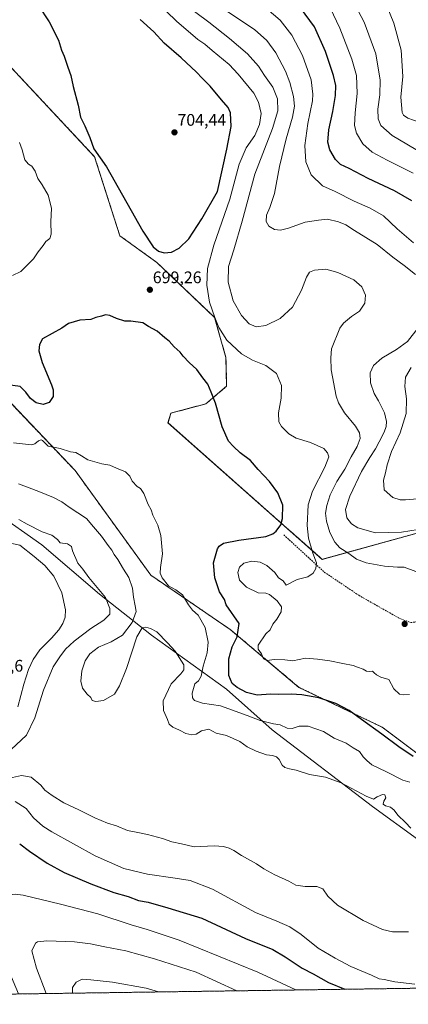
# Model space of a CAD drawing. Units: metres. Extents: x 596821 to 600255, y 4756876 to 4759239.
# Drawn here: x 597286 to 597519, y 4756876 to 4757464 of the extents above; entities that cross this region are included whole.
import ezdxf
from ezdxf.enums import TextEntityAlignment as Align

# ---------------------------------------------------------------- set-up
doc = ezdxf.new("R2010")
doc.units = ezdxf.units.M
doc.header["$MEASUREMENT"] = 0
doc.linetypes.add('TRAZOS', pattern=[0.75, 0.5, -0.25])
doc.linetypes.add('TRAZOSX2', pattern=[1.5, 1, -0.5])
for name, color, linetype, lineweight in [('Arbolado forestal', 92, 'TRAZOS', 0), ('Arbolado forestal CxS', 92, 'Continuous', 0), ('Carátula', 7, 'Continuous', 5), ('Comarca CxS', 133, 'Continuous', 0), ('Comunidad Autónoma CxS', 142, 'Continuous', 0), ('Curva de nivel maestra', 36, 'Continuous', 30), ('Curva de nivel normal', 36, 'Continuous', 0), ('Entidad de ámbito territorial', 19, 'Continuous', 0), ('Entidad de ámbito territorial CxS', 92, 'Continuous', 0), ('Municipio CxS', 142, 'Continuous', 0), ('Provincia CxS', 1, 'Continuous', 0), ('Punto de cota en terreno', 7, 'Continuous', 0), ('Rótulo de punto de cota en terreno', 19, 'Continuous', 0), ('Senda', 19, 'TRAZOSX2', 0)]:
    doc.layers.add(name, color=color, linetype=linetype, lineweight=lineweight)
doc.styles.add('Arial', font='txt', dxfattribs={"height": 0.2})

# ---------------------------------------------------------------- blocks, each defined once
blk = doc.blocks.new('*U150')
at = {"layer": 'Arbolado forestal CxS', "color": 92, "linetype": 'Continuous', "lineweight": 0}
for points in [[(597704.05, 4756888.44, 678.18), (596856.2, 4756876.25, 646.05), (596852.91, 4757108.63, 546.83), (596887.95, 4757100.45, 559.3), (596937.8, 4757101.08, 575.45), (597023.58, 4757100.65, 618.56), (597082.96, 4757088.13, 646.44), (597130.53, 4757065.17, 667.74), (597208.18, 4757011.63, 694.17), (597224.2, 4757017.45, 700.54), (597221.16, 4757171.64, 713.06), (597200.77, 4757206.6, 714.91), (597049.51, 4757356.36, 705.66), (596909.33, 4757543.56, 671.66)], [(597162.01, 4757477.8, 687.14), (597213.81, 4757445.43, 685.8), (597233.23, 4757400.1, 689.46), (597224.6, 4757346.14, 691.86), (597200.85, 4757333.19, 696.14), (597181.43, 4757331.03, 695.77), (597181.43, 4757313.77, 698.24), (597211.64, 4757283.55, 702.07), (597274.24, 4757242.54, 700.42), (597319.56, 4757195.06, 706.2), (597364.89, 4757132.46, 706.41), (597412.37, 4757100.09, 701.55), (597453.38, 4757065.55, 698.94), (597503.02, 4757041.81, 699.19), (597563.46, 4756996.49, 696.77)], [(597555.66, 4757166.38, 682.7), (597467.31, 4757141.99, 693.64), (597375.13, 4757223.54, 702.9), (597376.89, 4757229.3, 702.52), (597397.72, 4757234.89, 700.55), (597410.18, 4757245.35, 698.99), (597409.76, 4757262.49, 696.67), (597403, 4757286.48, 694.79), (597368.54, 4757319.29, 699.9), (597346.38, 4757335.22, 698.97), (597331.27, 4757382.47, 699.78), (597281.09, 4757436.12, 694.82), (597230.35, 4757491.08, 691.08), (597190.19, 4757527.02, 687.28), (597128.89, 4757569.29, 676.91), (597080.27, 4757615.8, 667.73), (597122.55, 4757670.76, 677.27), (597200.76, 4757653.84, 687.95), (597203.25, 4757771.83, 693.1), (597170.69, 4757849.64, 693.79), (597152.42, 4757937.5, 696.54), (597135.91, 4758001.17, 698.7), (597111.45, 4758093.26, 699.29), (597043.52, 4758270.34, 694.42)]]:
    blk.add_polyline3d(points, dxfattribs=at)
blk = doc.blocks.new('*U179')
at = {"layer": 'Curva de nivel normal', "color": 36, "linetype": 'Continuous', "lineweight": 0}
blk.add_polyline3d([(597471.98, 4757471.43, 670), (597477.82, 4757459.32, 670), (597485.07, 4757440.69, 670), (597487.78, 4757430.95, 670), (597488.2, 4757420.31, 670), (597487.02, 4757408.59, 670), (597486.6, 4757401.04, 670), (597487.76, 4757396.45, 670), (597491.59, 4757390.14, 670), (597497.23, 4757385.2, 670), (597506.07, 4757380.36, 670), (597521.62, 4757372.64, 670)], dxfattribs=at)
blk = doc.blocks.new('*U182')
at = {"layer": 'Curva de nivel normal', "color": 36, "linetype": 'Continuous', "lineweight": 0}
for points in [[(597384.76, 4757473.75, 690), (597399.57, 4757462.88, 690), (597411.8, 4757453.09, 690), (597422.59, 4757443.88, 690), (597429.27, 4757436.5, 690), (597432.74, 4757431.04, 690), (597437.7, 4757423.9, 690), (597440.66, 4757416.96, 690), (597440.83, 4757409.9, 690), (597437.66, 4757399.32, 690), (597426.98, 4757371.98, 690), (597419.49, 4757343.98, 690), (597414.53, 4757326.84, 690), (597411.34, 4757316.86, 690), (597411.01, 4757307.63, 690), (597414.04, 4757296.33, 690), (597418.95, 4757287.66, 690), (597423.6, 4757282.73, 690), (597427.89, 4757280.92, 690), (597433.6, 4757281.57, 690), (597442.12, 4757285.84, 690), (597449.49, 4757292.59, 690), (597454.88, 4757302.76, 690), (597457.89, 4757310.59, 690), (597459.76, 4757313.5, 690), (597462.7, 4757314.73, 690), (597469.37, 4757315.24, 690), (597476.7, 4757313.41, 690), (597486.26, 4757308.88, 690), (597490.93, 4757304.7, 690), (597493.24, 4757299.85, 690), (597492.8, 4757295.07, 690), (597489.58, 4757290.18, 690), (597484.74, 4757286.96, 690), (597480.1, 4757283.13, 690), (597477.72, 4757279.98, 690), (597472.77, 4757267.82, 690), (597472.41, 4757262.32, 690), (597472.7, 4757255.12, 690), (597475.64, 4757239.54, 690), (597477.01, 4757235.5, 690), (597480.52, 4757229.47, 690), (597487.16, 4757221.45, 690), (597489.65, 4757217.6, 690), (597490.01, 4757214.16, 690), (597488.14, 4757209.44, 690), (597484.49, 4757203.32, 690), (597480.74, 4757195.84, 690), (597475.94, 4757188.5, 690), (597472.03, 4757180.6, 690), (597469.95, 4757174.09, 690), (597469.34, 4757169.61, 690), (597469.77, 4757164.83, 690), (597471.76, 4757157.94, 690), (597474.78, 4757152.23, 690), (597477.86, 4757148.92, 690), (597483.12, 4757145.4, 690), (597487.81, 4757142.09, 690), (597493.63, 4757139.91, 690), (597504.54, 4757137.83, 690), (597512.32, 4757137.27, 690), (597516.31, 4757137.23, 690), (597523.15, 4757134.8, 690)], [(597416.17, 4756884.3, 690), (597391.87, 4756895.45, 690), (597367.15, 4756903.49, 690), (597349.99, 4756908.27, 690), (597337.29, 4756910.57, 690), (597328.8, 4756912.4, 690), (597319.19, 4756913.51, 690), (597302.7, 4756914.13, 690), (597297.23, 4756913.63, 690), (597296, 4756912.78, 690), (597293.83, 4756908.15, 690), (597296.51, 4756897.85, 690), (597302.22, 4756882.66, 690)]]:
    blk.add_polyline3d(points, dxfattribs=at)
blk = doc.blocks.new('*U187')
at = {"layer": 'Curva de nivel normal', "color": 36, "linetype": 'Continuous', "lineweight": 0}
blk.add_polyline3d([(597505.66, 4757472.94, 660), (597510.18, 4757462.19, 660), (597514.47, 4757446.02, 660), (597515.37, 4757430.37, 660), (597514.31, 4757418, 660), (597515.09, 4757408.96, 660), (597515.84, 4757407.33, 660), (597518.46, 4757405.47, 660), (597525.19, 4757403.11, 660)], dxfattribs=at)
blk = doc.blocks.new('*U190')
at = {"layer": 'Curva de nivel normal', "color": 36, "linetype": 'Continuous', "lineweight": 0}
for points in [[(597529.7, 4757160.54, 685), (597514.73, 4757158.23, 685), (597499.04, 4757157.82, 685), (597488.5, 4757160.78, 685), (597484.76, 4757163.22, 685), (597482.08, 4757166.86, 685), (597481.23, 4757171.82, 685), (597483.74, 4757179.77, 685), (597490.83, 4757194.38, 685), (597495.7, 4757202.88, 685), (597499.22, 4757208.01, 685), (597501.3, 4757212.27, 685), (597504.24, 4757218, 685), (597505.42, 4757221.37, 685), (597505.65, 4757224.26, 685), (597504.45, 4757229.59, 685), (597500.95, 4757236.67, 685), (597498.32, 4757241.13, 685), (597496.04, 4757247.32, 685), (597495.97, 4757253.29, 685), (597497.89, 4757257.68, 685), (597502.82, 4757262.09, 685), (597511.64, 4757267.25, 685), (597518.18, 4757272.12, 685), (597524.72, 4757280.32, 685)], [(597522.98, 4757312.05, 685), (597516.22, 4757317.53, 685), (597509.44, 4757322.39, 685), (597500.1, 4757330.05, 685), (597486.5, 4757338.47, 685), (597481.4, 4757341.74, 685), (597477.04, 4757343.57, 685), (597470.39, 4757345.13, 685), (597465.04, 4757344.66, 685), (597457.03, 4757343.3, 685), (597447.16, 4757339.85, 685), (597442.4, 4757338.6, 685), (597438.74, 4757339.02, 685), (597435.3, 4757340.92, 685), (597433.79, 4757343.74, 685), (597433.9, 4757347.47, 685), (597435.98, 4757352.1, 685), (597438.71, 4757360.49, 685), (597441.83, 4757376.64, 685), (597445.67, 4757393.19, 685), (597449.52, 4757406.16, 685), (597450.64, 4757412.69, 685), (597450.15, 4757418.49, 685), (597447.92, 4757426.72, 685), (597445.25, 4757433.6, 685), (597439.62, 4757444.48, 685), (597434.26, 4757451.93, 685), (597426.74, 4757458.43, 685), (597409.6, 4757469.85, 685)], [(597318, 4756882.89, 685), (597318.02, 4756886.35, 685), (597320.23, 4756889.47, 685), (597323.75, 4756891.18, 685), (597329.1, 4756890.83, 685), (597341.98, 4756889.47, 685), (597362.15, 4756885.8, 685), (597369.45, 4756883.63, 685)]]:
    blk.add_polyline3d(points, dxfattribs=at)
blk = doc.blocks.new('*U194')
at = {"layer": 'Curva de nivel normal', "color": 36, "linetype": 'Continuous', "lineweight": 0}
for points in [[(597282.18, 4757311.53, 695), (597287.13, 4757313.82, 695), (597294.74, 4757321.48, 695), (597297.63, 4757325.65, 695), (597300.58, 4757329.38, 695), (597302.14, 4757331.9, 695), (597304.51, 4757333.59, 695), (597305.4, 4757336.14, 695), (597305.09, 4757343.52, 695), (597305.41, 4757351.68, 695), (597303.42, 4757359.53, 695), (597299.92, 4757365.64, 695), (597297.33, 4757369.38, 695), (597295.84, 4757373.74, 695), (597293.76, 4757376.86, 695), (597291.66, 4757378.1, 695), (597289.55, 4757380.69, 695), (597287.95, 4757386.51, 695), (597286.44, 4757391.03, 695)], [(597368.23, 4757474.98, 695), (597380.17, 4757463.43, 695), (597393.05, 4757452.43, 695), (597397.11, 4757449.6, 695), (597401.43, 4757445.82, 695), (597411.59, 4757437.45, 695), (597417.05, 4757431.72, 695), (597426.51, 4757420.46, 695), (597429.16, 4757414.99, 695), (597430.78, 4757408.24, 695), (597429.89, 4757401.61, 695), (597427.07, 4757395.14, 695), (597421.92, 4757387.7, 695), (597417.62, 4757377.98, 695), (597412.02, 4757357.2, 695), (597402.59, 4757329.6, 695), (597398.8, 4757315.68, 695), (597398.29, 4757305.79, 695), (597400.01, 4757295.68, 695), (597403.18, 4757286.52, 695), (597405.43, 4757280.39, 695), (597410.34, 4757272.94, 695), (597418.96, 4757264.81, 695), (597425.67, 4757260.92, 695), (597433.57, 4757257.73, 695), (597439.88, 4757253.02, 695), (597442.99, 4757245.82, 695), (597442.69, 4757238.31, 695), (597441.06, 4757229.42, 695), (597441.28, 4757224.18, 695), (597442.88, 4757221.33, 695), (597447.25, 4757216.92, 695), (597451.74, 4757214.45, 695), (597460.27, 4757211.88, 695), (597468.26, 4757208.12, 695), (597470.37, 4757205.66, 695), (597471.29, 4757203.32, 695), (597468.93, 4757197.05, 695), (597461.38, 4757182.8, 695), (597458.94, 4757174.63, 695), (597458.38, 4757162.19, 695), (597459, 4757154.56, 695), (597461.64, 4757145.61, 695), (597463.9, 4757139.93, 695), (597463.56, 4757136.47, 695), (597461.9, 4757133.74, 695), (597458.62, 4757131.6, 695), (597452.33, 4757129.94, 695), (597445.73, 4757126.58, 695), (597443.9, 4757129.12, 695), (597441.14, 4757130.99, 695), (597439.03, 4757134.18, 695), (597434.21, 4757138.3, 695), (597430.17, 4757140.32, 695), (597425.22, 4757140.84, 695), (597420.35, 4757139.62, 695), (597417.84, 4757137.39, 695), (597416.84, 4757134.11, 695), (597417.92, 4757129.54, 695), (597422.08, 4757125.29, 695), (597429.04, 4757122.02, 695), (597433.51, 4757121.84, 695), (597435.86, 4757120.94, 695), (597440.43, 4757117.16, 695), (597442.92, 4757113.54, 695), (597442.8, 4757110.72, 695), (597440.1, 4757106.27, 695), (597437.82, 4757103.32, 695), (597436.16, 4757099.98, 695), (597433.68, 4757097.43, 695), (597428.94, 4757090.67, 695), (597429.05, 4757088.39, 695), (597431.05, 4757085.54, 695), (597432.23, 4757082.5, 695), (597434.22, 4757081.56, 695), (597438.85, 4757082.14, 695), (597444.99, 4757081.93, 695), (597449.73, 4757081.43, 695), (597457.38, 4757083, 695), (597464.4, 4757082.35, 695), (597471.84, 4757081.46, 695), (597479.52, 4757079.8, 695), (597485.71, 4757078.64, 695), (597488.32, 4757077.52, 695), (597491.84, 4757076.32, 695), (597493.82, 4757075.16, 695), (597495.7, 4757074.94, 695), (597497.42, 4757075.22, 695), (597498.23, 4757074.12, 695), (597499.75, 4757073.02, 695), (597502.39, 4757071.6, 695), (597507.11, 4757070.31, 695), (597510.05, 4757064.6, 695), (597513.37, 4757061.55, 695), (597516.03, 4757060.98, 695), (597519.37, 4757061.26, 695)], [(597451.43, 4756884.81, 695), (597428.85, 4756895.45, 695), (597381.7, 4756914.46, 695), (597368.59, 4756918.98, 695), (597362.59, 4756920.94, 695), (597353.14, 4756923.7, 695), (597333.22, 4756930.32, 695), (597310.82, 4756936.02, 695), (597288.58, 4756941.52, 695), (597283.74, 4756941.98, 695), (597278.11, 4756941.19, 695), (597274.33, 4756939.22, 695), (597271.62, 4756935.77, 695), (597270.91, 4756930.94, 695), (597273.53, 4756917.22, 695), (597280.09, 4756896.21, 695), (597285.76, 4756882.43, 695)]]:
    blk.add_polyline3d(points, dxfattribs=at)
blk = doc.blocks.new('5PATER')
at = {"layer": 'Carátula', "linetype": 'Continuous', "lineweight": 5}
h = blk.add_hatch(color=250, dxfattribs=at)
edge = h.paths.add_edge_path()
edge.add_ellipse((0, 0.01), major_axis=(-1.33, -1.34), ratio=0.999422, start_angle=0, end_angle=360)

msp = doc.modelspace()

# ---------------------------------------------------------------- linework, layer by layer
at = {"layer": 'Arbolado forestal', "color": 92, "linetype": 'TRAZOS', "lineweight": 0}
for points in [[(597555.66, 4757166.38, 682.7), (597467.31, 4757142, 693.64), (597375.12, 4757223.54, 702.9), (597376.89, 4757229.3, 702.52), (597397.72, 4757234.89, 700.55), (597410.18, 4757245.35, 698.99), (597409.76, 4757262.49, 696.67), (597403, 4757286.48, 694.79), (597368.54, 4757319.29, 699.9), (597346.38, 4757335.22, 698.97), (597331.26, 4757382.47, 699.78), (597281.09, 4757436.12, 694.82), (597230.35, 4757491.08, 691.08)], [(597162, 4757477.8, 687.14), (597213.81, 4757445.43, 685.8), (597233.23, 4757400.1, 689.46), (597224.6, 4757346.14, 691.86), (597200.85, 4757333.19, 696.14), (597181.43, 4757331.03, 695.77), (597181.43, 4757313.77, 698.24), (597211.64, 4757283.55, 702.07), (597274.24, 4757242.54, 700.42), (597319.56, 4757195.06, 706.2), (597364.89, 4757132.46, 706.41), (597412.37, 4757100.09, 701.55), (597453.38, 4757065.56, 698.94), (597503.02, 4757041.81, 699.19), (597563.46, 4756996.49, 696.77)], [(597704.05, 4756888.44, 678.18), (596864.75, 4756876.37, 648.81), (596856.2, 4756876.25, 646.05), (596854.73, 4756980.1, 610.05), (596854.66, 4756985.11, 608.74), (596853.42, 4757072.43, 565.68), (596852.91, 4757108.63, 546.83)]]:
    msp.add_polyline3d(points, dxfattribs=at)
at = {"layer": 'Arbolado forestal CxS', "color": 92, "linetype": 'Continuous', "lineweight": 0}
for points in [[(597043.52, 4758270.34, 694.42), (597111.45, 4758093.26, 699.29), (597135.91, 4758001.17, 698.7), (597152.42, 4757937.5, 696.54), (597170.69, 4757849.64, 693.79), (597203.25, 4757771.83, 693.1), (597200.76, 4757653.84, 687.95), (597122.55, 4757670.76, 677.27), (597080.27, 4757615.8, 667.73), (597128.89, 4757569.29, 676.91), (597190.19, 4757527.02, 687.28), (597230.35, 4757491.08, 691.08), (597281.09, 4757436.12, 694.82), (597331.27, 4757382.47, 699.78), (597346.38, 4757335.22, 698.97), (597368.54, 4757319.29, 699.9), (597403, 4757286.48, 694.79), (597409.76, 4757262.49, 696.67), (597410.18, 4757245.35, 698.99), (597397.72, 4757234.89, 700.55), (597376.89, 4757229.3, 702.52), (597375.12, 4757223.54, 702.9), (597467.31, 4757141.99, 693.64), (597555.66, 4757166.38, 682.7)], [(597563.46, 4756996.49, 696.77), (597503.02, 4757041.81, 699.19), (597453.38, 4757065.55, 698.94), (597412.37, 4757100.09, 701.55), (597364.89, 4757132.46, 706.41), (597319.56, 4757195.06, 706.2), (597274.24, 4757242.54, 700.42), (597211.64, 4757283.55, 702.07), (597181.43, 4757313.77, 698.24), (597181.43, 4757331.03, 695.77), (597200.85, 4757333.19, 696.14), (597224.6, 4757346.14, 691.86), (597233.23, 4757400.1, 689.46), (597213.81, 4757445.43, 685.8), (597162.01, 4757477.8, 687.14)]]:
    msp.add_polyline3d(points, dxfattribs=at)
at = {"layer": 'Comarca CxS', "color": 133, "linetype": 'Continuous', "lineweight": 0}
msp.add_polyline3d([(600254.72, 4756925.11, 586.59), (596856.2, 4756876.25, 646.05), (596823.45, 4759189.7, 533.23), (600220.85, 4759238.57, 742.82), (600254.72, 4756925.11, 586.59)], close=True, dxfattribs=at)
msp.add_polyline3d([(600254.72, 4756925.11, 586.59), (596856.2, 4756876.25, 646.05), (596823.45, 4759189.7, 533.23), (600220.85, 4759238.57, 742.82), (600254.72, 4756925.11, 586.59)], close=True, dxfattribs=at)
at = {"layer": 'Comunidad Autónoma CxS', "color": 142, "linetype": 'Continuous', "lineweight": 0}
msp.add_polyline3d([(600254.72, 4756925.11, 586.59), (596856.2, 4756876.25, 646.05), (596845.52, 4757630.42, 646.63), (596842.79, 4757823.8, 629.98), (596826.88, 4758947.25, 521.92), (596823.45, 4759189.7, 533.23), (598028.71, 4759207.04, 762.52), (598050.83, 4759207.36, 764.29), (598074.22, 4759207.69, 765.78), (600220.85, 4759238.57, 742.82), (600254.72, 4756925.11, 586.59)], close=True, dxfattribs=at)
msp.add_polyline3d([(600254.72, 4756925.11, 586.59), (596856.2, 4756876.25, 646.05), (596845.52, 4757630.42, 646.63), (596842.79, 4757823.8, 629.98), (596826.88, 4758947.25, 521.92), (596823.45, 4759189.7, 533.23), (598028.71, 4759207.04, 762.52), (598050.83, 4759207.36, 764.29), (598074.22, 4759207.69, 765.78), (600220.85, 4759238.57, 742.82), (600254.72, 4756925.11, 586.59)], close=True, dxfattribs=at)
at = {"layer": 'Curva de nivel maestra', "color": 36, "linetype": 'Continuous', "lineweight": 30}
for points in [[(597297.47, 4757473.04, 700), (597304.03, 4757463.05, 700), (597309.64, 4757451.97, 700), (597311.54, 4757446.14, 700), (597312.98, 4757442.58, 700), (597315.2, 4757435.97, 700), (597317.1, 4757431.03, 700), (597318.44, 4757424.34, 700), (597321.42, 4757413.27, 700), (597322.75, 4757406.03, 700), (597325.49, 4757400.87, 700), (597328.32, 4757393.96, 700), (597330.74, 4757387.18, 700), (597338.44, 4757376.39, 700)], [(597520.82, 4757356.1, 675), (597510.55, 4757362.17, 675), (597494.78, 4757369.4, 675), (597483.39, 4757375.34, 675), (597478.13, 4757377.79, 675), (597475.31, 4757380.76, 675), (597471.93, 4757386.59, 675), (597470.69, 4757391.13, 675), (597471.24, 4757398.49, 675), (597473.64, 4757409.46, 675), (597475.19, 4757418.98, 675), (597475.34, 4757425, 675), (597474.05, 4757431, 675), (597469.32, 4757445.27, 675), (597462.6, 4757460.08, 675), (597454.28, 4757471.36, 675)], [(597338.44, 4757376.39, 700), (597360.08, 4757337.99, 700), (597366.34, 4757328.58, 700), (597369.4, 4757326.07, 700), (597372.9, 4757325.04, 700), (597377.28, 4757325.54, 700), (597381.74, 4757327.86, 700), (597387.56, 4757333.51, 700), (597395.39, 4757345.27, 700), (597404.76, 4757361.65, 700), (597410.21, 4757386.96, 700), (597412.79, 4757400.58, 700), (597412.39, 4757408.6, 700), (597411.02, 4757411.82, 700), (597407.02, 4757416.44, 700), (597400.28, 4757424.6, 700), (597395.47, 4757429.3, 700), (597392.09, 4757432.92, 700), (597383.08, 4757441.48, 700), (597372.85, 4757450.24, 700), (597366.57, 4757457.13, 700), (597358.58, 4757464.43, 700)], [(597521.68, 4757024.3, 700), (597513.11, 4757030.01, 700), (597502.92, 4757037.68, 700), (597490.75, 4757046.32, 700), (597483.4, 4757051.77, 700), (597475.38, 4757056, 700), (597465.31, 4757059.3, 700), (597455.02, 4757061.11, 700), (597448.7, 4757061.51, 700), (597441.03, 4757061.25, 700), (597436.37, 4757061.42, 700), (597428.45, 4757060.88, 700), (597422.07, 4757062.44, 700), (597416.51, 4757065.37, 700), (597413.49, 4757067.75, 700), (597411.5, 4757072.54, 700), (597411.47, 4757082.55, 700), (597413.43, 4757089.65, 700), (597416.41, 4757095.65, 700), (597417.7, 4757103.65, 700), (597409.93, 4757114.76, 700), (597408.84, 4757117.97, 700), (597405.98, 4757122.65, 700), (597403.2, 4757130.88, 700), (597402.22, 4757139.87, 700), (597404.79, 4757148.32, 700), (597405.73, 4757149.92, 700), (597408.23, 4757151.63, 700), (597417.53, 4757153.43, 700), (597433.68, 4757155.69, 700), (597437.72, 4757157.29, 700), (597439.76, 4757158.73, 700), (597442.47, 4757162.62, 700), (597443.52, 4757166.43, 700), (597443.68, 4757174.26, 700), (597440.84, 4757181.74, 700), (597435.74, 4757188.46, 700), (597429.1, 4757195.72, 700), (597424.42, 4757201.04, 700), (597418.31, 4757205.6, 700), (597414.18, 4757209.48, 700), (597411.28, 4757212.67, 700), (597407.48, 4757221.22, 700), (597403.46, 4757235.29, 700), (597400.96, 4757241.9, 700), (597398.93, 4757246.68, 700), (597395.94, 4757250.4, 700), (597392.34, 4757255.36, 700), (597387.73, 4757259.65, 700), (597384.27, 4757263.32, 700), (597382.32, 4757265.82, 700), (597378.9, 4757268.86, 700), (597375.85, 4757272.26, 700), (597373.15, 4757274.3, 700), (597368.72, 4757278.34, 700), (597363.55, 4757281.16, 700), (597360.03, 4757283.31, 700), (597352.96, 4757284.28, 700), (597349.23, 4757284.3, 700), (597344.26, 4757285.9, 700), (597340.33, 4757287.72, 700), (597337.76, 4757288.11, 700), (597335.37, 4757287.33, 700), (597332.03, 4757286.37, 700), (597328.98, 4757285.27, 700), (597322.5, 4757284.83, 700), (597315.62, 4757282.84, 700), (597311.7, 4757280.16, 700), (597300.1, 4757273.65, 700), (597298.38, 4757270.4, 700), (597297.99, 4757266.49, 700), (597299.94, 4757259.59, 700), (597305.46, 4757246.29, 700), (597306.42, 4757243.15, 700), (597306.47, 4757239.35, 700), (597304.08, 4757235.73, 700), (597300.51, 4757234.55, 700), (597296.32, 4757235.54, 700), (597293.02, 4757238.11, 700), (597290.16, 4757241.85, 700), (597286.87, 4757245.23, 700), (597279.36, 4757246.3, 700)], [(597286.48, 4756972.11, 700), (597292.39, 4756967.68, 700), (597302.84, 4756960.53, 700), (597313.06, 4756955, 700), (597328.95, 4756948.16, 700), (597342.7, 4756943.08, 700), (597351.37, 4756940.62, 700), (597357.43, 4756938.15, 700), (597363.27, 4756937.22, 700), (597375.06, 4756933.79, 700), (597395.29, 4756927.6, 700), (597421.47, 4756915.59, 700), (597437.71, 4756909, 700), (597445.1, 4756904.56, 700), (597455.28, 4756897.9, 700), (597461.8, 4756894.42, 700), (597471.04, 4756889.32, 700), (597480.85, 4756885.23, 700)]]:
    msp.add_polyline3d(points, dxfattribs=at)
at = {"layer": 'Curva de nivel normal', "color": 36, "linetype": 'Continuous', "lineweight": 0}
for points in [[(597527.63, 4757384.24, 665), (597509.15, 4757395.1, 665), (597502.22, 4757401.17, 665), (597500.74, 4757405.02, 665), (597500.59, 4757410.87, 665), (597501.77, 4757419.39, 665), (597501.92, 4757428.2, 665), (597499.26, 4757443.92, 665), (597492.34, 4757462.78, 665), (597481.7, 4757483.01, 665)], [(597521.91, 4757331.05, 680), (597512.1, 4757339.4, 680), (597503.87, 4757347.23, 680), (597495.84, 4757351.8, 680), (597486.38, 4757355.82, 680), (597474.94, 4757361.59, 680), (597467.37, 4757365.12, 680), (597460.6, 4757371.59, 680), (597457.47, 4757379.41, 680), (597456.96, 4757389.24, 680), (597458.62, 4757402.23, 680), (597461.42, 4757415.74, 680), (597461.68, 4757419.89, 680), (597460.61, 4757428.41, 680), (597455.58, 4757443.01, 680), (597449.16, 4757454.99, 680), (597442.13, 4757463.93, 680), (597431.58, 4757472.88, 680)], [(597531.2, 4757178.82, 680), (597517.07, 4757177.48, 680), (597513.82, 4757177.58, 680), (597509.5, 4757178.93, 680), (597504.4, 4757183.47, 680), (597503.85, 4757189.21, 680), (597505.08, 4757193.66, 680), (597506.1, 4757198.39, 680), (597508.75, 4757206.34, 680), (597513.88, 4757217.65, 680), (597517.44, 4757229.03, 680), (597517.69, 4757237.83, 680), (597516.57, 4757245.22, 680), (597517.14, 4757250.74, 680), (597520.48, 4757256.65, 680)], [(597519.66, 4757008.85, 705), (597515.5, 4757010.02, 705), (597505.78, 4757015.07, 705), (597497, 4757019.29, 705), (597493.86, 4757021.81, 705), (597491.73, 4757024.01, 705), (597489.47, 4757027.3, 705), (597485.86, 4757029.36, 705), (597481.57, 4757032.26, 705), (597474.44, 4757035.11, 705), (597468.11, 4757039.16, 705), (597458.97, 4757042.42, 705), (597453.54, 4757042.39, 705), (597449.23, 4757041.01, 705), (597446.28, 4757041.23, 705), (597442.23, 4757043.18, 705), (597438.21, 4757043.82, 705), (597430.15, 4757045.77, 705), (597422.46, 4757048.75, 705), (597406.42, 4757054.41, 705), (597395.73, 4757056.03, 705), (597391.04, 4757057.62, 705), (597389.81, 4757059.3, 705), (597389.61, 4757062.08, 705), (597391.07, 4757067.65, 705), (597393.27, 4757069.37, 705), (597394.96, 4757072.16, 705), (597396.17, 4757078.21, 705), (597398.5, 4757086.15, 705), (597399.16, 4757092.52, 705), (597397.39, 4757101.32, 705), (597393.22, 4757108.64, 705), (597389.86, 4757111.64, 705), (597387.34, 4757114.78, 705), (597383.7, 4757120.75, 705), (597379.88, 4757123.84, 705), (597375.4, 4757126.13, 705), (597371.63, 4757130.92, 705), (597370.45, 4757133.76, 705), (597370.7, 4757137.21, 705), (597371.78, 4757145.22, 705), (597370.86, 4757156.14, 705), (597369.14, 4757162.42, 705), (597366.02, 4757168.4, 705), (597365.03, 4757171.58, 705), (597363.24, 4757174.8, 705), (597360.72, 4757181.4, 705), (597358.68, 4757184.3, 705), (597356.62, 4757185.57, 705), (597353.62, 4757188.78, 705), (597352.28, 4757191.69, 705), (597349.77, 4757194.36, 705), (597344.32, 4757196.37, 705), (597340.43, 4757198.15, 705), (597335.51, 4757199.13, 705), (597327.23, 4757201.52, 705), (597323.49, 4757203.91, 705), (597320.06, 4757205.86, 705), (597316.89, 4757206.14, 705), (597310.62, 4757208.19, 705), (597303.58, 4757209.53, 705), (597300.13, 4757213, 705), (597299.31, 4757213.44, 705), (597297.72, 4757212.71, 705), (597295.62, 4757210.93, 705), (597293.51, 4757210.38, 705), (597282.83, 4757211.56, 705)], [(597520.15, 4756981.35, 710), (597517.01, 4756984.92, 710), (597512.5, 4756989.16, 710), (597510.34, 4756992.26, 710), (597508.1, 4756994.05, 710), (597505.2, 4756994.82, 710), (597503.8, 4756995.76, 710), (597504.01, 4756997.63, 710), (597505.34, 4756999.65, 710), (597504.79, 4757001.38, 710), (597503.21, 4757001.63, 710), (597500.03, 4757000.13, 710), (597497.86, 4756998.72, 710), (597493.45, 4757000.53, 710), (597478.64, 4757008.59, 710), (597469.27, 4757011.89, 710), (597459.64, 4757013.59, 710), (597451.68, 4757016.14, 710), (597447.69, 4757016.89, 710), (597444.95, 4757017.6, 710), (597443.44, 4757019, 710), (597441.5, 4757022.55, 710), (597439.93, 4757024.1, 710), (597437.62, 4757024.77, 710), (597434.06, 4757025.23, 710), (597427.79, 4757027.4, 710), (597422.46, 4757030.08, 710), (597418, 4757033.28, 710), (597410.08, 4757036.7, 710), (597403.85, 4757038.11, 710), (597399.51, 4757040.53, 710), (597395.08, 4757039.55, 710), (597391.88, 4757037.54, 710), (597389.39, 4757037.12, 710), (597385.86, 4757038.02, 710), (597381.95, 4757039.93, 710), (597377.96, 4757041.68, 710), (597375.84, 4757043.54, 710), (597374.79, 4757046.29, 710), (597372.34, 4757051.65, 710), (597372.3, 4757057.56, 710), (597377.03, 4757067.65, 710), (597382.86, 4757073.63, 710), (597384.54, 4757075.93, 710), (597384.54, 4757078.98, 710), (597379.39, 4757087.2, 710), (597374.86, 4757092.16, 710), (597368.51, 4757098.66, 710), (597364.6, 4757100.64, 710), (597361.84, 4757101.45, 710), (597359.65, 4757101.1, 710), (597356.5, 4757095.65, 710), (597350.32, 4757076.89, 710), (597346.16, 4757066.38, 710), (597343.19, 4757061.54, 710), (597336.49, 4757057.76, 710), (597332.01, 4757057.03, 710), (597329.9, 4757057.78, 710), (597329, 4757059.51, 710), (597326.84, 4757061.45, 710), (597324.1, 4757065.1, 710), (597323.06, 4757069.31, 710), (597323.68, 4757075.5, 710), (597325.6, 4757081.32, 710), (597328.49, 4757085.65, 710), (597333.56, 4757089.5, 710), (597341.23, 4757092.73, 710), (597347.84, 4757096.69, 710), (597353.74, 4757104.22, 710), (597356.09, 4757110.79, 710), (597355.49, 4757114.32, 710), (597354.51, 4757119.41, 710), (597353.86, 4757124.71, 710), (597351.66, 4757131.14, 710), (597348.46, 4757136.19, 710), (597345.12, 4757141.93, 710), (597342.95, 4757144.9, 710), (597341.55, 4757147.52, 710), (597339.33, 4757150.35, 710), (597335.47, 4757155.77, 710), (597330.59, 4757161.35, 710), (597326.46, 4757166.41, 710), (597315.97, 4757173.11, 710), (597311.69, 4757176.26, 710), (597306.63, 4757179.02, 710), (597297.94, 4757182.42, 710), (597292.19, 4757184.8, 710), (597285.85, 4757187.08, 710)], [(597281.49, 4757028.39, 715), (597290.66, 4757036.92, 715), (597295.53, 4757047.34, 715), (597300.69, 4757063.83, 715), (597306.52, 4757077.78, 715), (597310.49, 4757083.81, 715), (597313.84, 4757088.37, 715), (597319, 4757093.14, 715), (597328.92, 4757100.64, 715), (597336.87, 4757105.65, 715), (597340.36, 4757109.32, 715), (597340.42, 4757112.69, 715), (597337.73, 4757119.17, 715), (597327.84, 4757131.11, 715), (597324.2, 4757136.05, 715), (597321.19, 4757139.75, 715), (597318.04, 4757147.11, 715), (597317.37, 4757149.64, 715), (597315.03, 4757151.3, 715), (597310.73, 4757151.9, 715), (597309.16, 4757153.93, 715), (597305.61, 4757156.42, 715), (597299.88, 4757158.5, 715), (597291, 4757163.08, 715), (597286.07, 4757165.84, 715)], [(597285.42, 4757053.91, 720), (597288.97, 4757067.52, 720), (597291.75, 4757076.29, 720), (597294.53, 4757082.26, 720), (597298.61, 4757088, 720), (597305.55, 4757095, 720), (597309.8, 4757099.82, 720), (597312.31, 4757103.71, 720), (597313.67, 4757107.48, 720), (597313.82, 4757111.77, 720), (597311.74, 4757122.02, 720), (597306.97, 4757132.05, 720), (597301.52, 4757138.31, 720), (597295.19, 4757143.77, 720), (597286.5, 4757150.45, 720), (597270.98, 4757153.6, 720)], [(597280.44, 4757011.28, 710), (597287.67, 4757012.88, 710), (597293.33, 4757011.88, 710), (597299.11, 4757007.06, 710)], [(597299.11, 4757007.06, 710), (597301.53, 4757004.12, 710), (597305.81, 4757000.94, 710), (597312.82, 4756996.54, 710), (597321.81, 4756992.4, 710), (597331.37, 4756987.59, 710), (597339.01, 4756984.36, 710), (597344.27, 4756982.87, 710), (597351.01, 4756980.03, 710), (597356.09, 4756979.1, 710), (597362.81, 4756977.71, 710), (597371.91, 4756975.19, 710), (597377.4, 4756973.36, 710), (597383.18, 4756972.15, 710), (597390.68, 4756970.38, 710), (597402.62, 4756970.9, 710), (597408.23, 4756970.51, 710), (597411.65, 4756969.6, 710), (597414.51, 4756968.13, 710), (597419.11, 4756965.06, 710), (597427.98, 4756960.24, 710), (597432.46, 4756957.24, 710), (597438.93, 4756953.63, 710), (597447.26, 4756949.87, 710), (597451.53, 4756947.34, 710), (597457.04, 4756946.66, 710), (597464, 4756946.68, 710), (597467.74, 4756945.24, 710), (597470.68, 4756940.88, 710), (597476.45, 4756935.52, 710), (597491.82, 4756926.3, 710), (597503.23, 4756920.85, 710), (597509.2, 4756919.48, 710), (597518.93, 4756919.52, 710)], [(597283.87, 4756997.3, 705), (597290.33, 4756993.17, 705), (597294.8, 4756987.63, 705), (597300.24, 4756982.71, 705), (597305.65, 4756979.16, 705), (597331.64, 4756964.92, 705), (597348.74, 4756957.43, 705), (597362.91, 4756954.04, 705), (597379.37, 4756951.49, 705), (597388.37, 4756950.25, 705), (597401.7, 4756944.98, 705), (597427.45, 4756931.16, 705), (597440.18, 4756925.9, 705), (597448, 4756922.53, 705), (597454.71, 4756917.95, 705), (597464.85, 4756909.71, 705), (597475.1, 4756903.72, 705), (597484.48, 4756898.76, 705), (597496.68, 4756893.63, 705), (597501.3, 4756891.55, 705), (597504.29, 4756891.1, 705), (597510.66, 4756889.68, 705), (597522.62, 4756888.34, 705)]]:
    msp.add_polyline3d(points, dxfattribs=at)
at = {"layer": 'Entidad de ámbito territorial', "color": 19, "linetype": 'Continuous', "lineweight": 0}
msp.add_polyline3d([(597065.5, 4757339.41, 709.83), (597076.32, 4757327.76, 711.04), (597093.65, 4757314.8, 713.98), (597107.31, 4757301.53, 715.63), (597123.76, 4757288.69, 716.18), (597141.79, 4757271.93, 715.48), (597164.27, 4757254.6, 712.69), (597189.48, 4757232.74, 713.14), (597217.45, 4757213.46, 711.16), (597244.44, 4757192.38, 712.19), (597271.82, 4757170.17, 715.54), (597299.67, 4757150.63, 716.88), (597334.26, 4757121.29, 715.45), (597365.36, 4757096.72, 711.04), (597410.03, 4757064.47, 701.63), (597437.45, 4757040.22, 705.96), (597497.43, 4756994.35, 710.54), (597524.14, 4756974.93, 710.1), (597544.73, 4756956.55, 708.33), (597578.5, 4756931.39, 704.7), (597608.84, 4756906.55, 700.97), (597633.61, 4756887.6, 698.24), (597633.84, 4756887.43, 698.21)], dxfattribs=at)
msp.add_polyline3d([(597065.5, 4757339.41, 709.83), (597076.32, 4757327.76, 711.04), (597093.65, 4757314.8, 713.98), (597107.31, 4757301.53, 715.63), (597123.76, 4757288.69, 716.18), (597141.79, 4757271.93, 715.48), (597164.27, 4757254.6, 712.69), (597189.48, 4757232.74, 713.14), (597217.45, 4757213.46, 711.16), (597244.44, 4757192.38, 712.19), (597271.82, 4757170.17, 715.54), (597299.67, 4757150.63, 716.88), (597334.26, 4757121.29, 715.45), (597365.36, 4757096.72, 711.04), (597410.03, 4757064.47, 701.63), (597437.45, 4757040.22, 705.96), (597497.43, 4756994.35, 710.54), (597524.14, 4756974.93, 710.1), (597544.73, 4756956.55, 708.33), (597578.5, 4756931.39, 704.7), (597608.84, 4756906.55, 700.97), (597633.61, 4756887.6, 698.24), (597633.84, 4756887.43, 698.21)], dxfattribs=at)
at = {"layer": 'Entidad de ámbito territorial CxS', "color": 92, "linetype": 'Continuous', "lineweight": 0}
for points in [[(597271.82, 4757170.17, 715.54), (597299.67, 4757150.63, 716.88), (597334.26, 4757121.29, 715.45), (597365.36, 4757096.72, 711.04), (597410.03, 4757064.47, 701.63), (597437.45, 4757040.22, 705.96), (597497.43, 4756994.35, 710.54), (597524.14, 4756974.93, 710.1)], [(597524.14, 4756974.93, 710.1), (597497.43, 4756994.35, 710.54), (597437.45, 4757040.22, 705.96), (597410.03, 4757064.47, 701.63), (597365.36, 4757096.72, 711.04), (597334.26, 4757121.29, 715.45), (597299.67, 4757150.63, 716.88), (597271.82, 4757170.17, 715.54)], [(597271.82, 4757170.17, 715.54), (597299.67, 4757150.63, 716.88), (597334.26, 4757121.29, 715.45), (597365.36, 4757096.71, 711.04), (597410.03, 4757064.47, 701.63), (597437.45, 4757040.22, 705.96), (597497.43, 4756994.35, 710.54), (597524.14, 4756974.93, 710.1)], [(597524.14, 4756974.93, 710.1), (597497.43, 4756994.35, 710.54), (597437.45, 4757040.22, 705.96), (597410.03, 4757064.47, 701.63), (597365.36, 4757096.71, 711.04), (597334.26, 4757121.29, 715.45), (597299.67, 4757150.63, 716.88), (597271.82, 4757170.17, 715.54)], [(597633.84, 4756887.43, 698.21), (596981.21, 4756878.05, 690.3)], [(597633.84, 4756887.43, 698.21), (596981.21, 4756878.05, 690.3)]]:
    msp.add_polyline3d(points, dxfattribs=at)
at = {"layer": 'Municipio CxS', "color": 142, "linetype": 'Continuous', "lineweight": 0}
for points in [[(600254.72, 4756925.11, 586.59), (596856.2, 4756876.25, 646.05), (596845.52, 4757630.42, 646.63), (596845.52, 4757630.42, 646.63), (596857.86, 4757639.19, 651.79), (596872.35, 4757647.16, 655.59), (596871.01, 4757667.31, 654.02), (596866.63, 4757688.34, 652.06), (596862.6, 4757712.3, 649.3), (596857.87, 4757731.04, 647.05), (596855.49, 4757754.9, 644.73), (596850.41, 4757780.36, 640.59), (596847.07, 4757800.14, 635.33), (596843.79, 4757816.1, 631.23), (596842.79, 4757823.8, 629.98), (596826.88, 4758947.25, 521.92)], [(600254.72, 4756925.11, 586.59), (596856.2, 4756876.25, 646.05), (596845.52, 4757630.42, 646.63), (596845.52, 4757630.42, 646.63), (596857.86, 4757639.19, 651.79), (596872.35, 4757647.16, 655.59), (596871.01, 4757667.31, 654.02), (596866.63, 4757688.34, 652.06), (596862.6, 4757712.3, 649.3), (596857.87, 4757731.04, 647.05), (596855.49, 4757754.89, 644.73), (596850.41, 4757780.36, 640.59), (596847.07, 4757800.14, 635.33), (596843.79, 4757816.1, 631.23), (596842.79, 4757823.8, 629.98), (596826.88, 4758947.25, 521.92)]]:
    msp.add_polyline3d(points, dxfattribs=at)
at = {"layer": 'Provincia CxS', "color": 1, "linetype": 'Continuous', "lineweight": 0}
msp.add_polyline3d([(597633.84, 4756887.43, 698.21), (596856.2, 4756876.25, 646.05), (596842.79, 4757823.8, 629.98), (596826.88, 4758947.25, 521.92), (596823.45, 4759189.7, 533.23), (598028.71, 4759207.04, 762.52), (598050.83, 4759207.36, 764.29), (598074.22, 4759207.69, 765.78), (600220.85, 4759238.57, 742.82), (600225.19, 4758942.37, 761.57), (600254.72, 4756925.11, 586.59), (599004.65, 4756907.14, 536.43), (597633.84, 4756887.43, 698.21)], close=True, dxfattribs=at)
msp.add_polyline3d([(597633.84, 4756887.43, 698.21), (596856.2, 4756876.25, 646.05), (596842.79, 4757823.8, 629.98), (596826.88, 4758947.25, 521.92), (596823.45, 4759189.7, 533.23), (598028.71, 4759207.04, 762.52), (598050.83, 4759207.36, 764.29), (598074.22, 4759207.69, 765.78), (600220.85, 4759238.57, 742.82), (600225.19, 4758942.37, 761.57), (600254.72, 4756925.11, 586.59), (599004.65, 4756907.14, 536.43), (597633.84, 4756887.43, 698.21)], close=True, dxfattribs=at)
at = {"layer": 'Senda', "color": 19, "linetype": 'TRAZOSX2', "lineweight": 0}
msp.add_polyline3d([(597444.3, 4757156.63, 699.27), (597468.51, 4757134.4, 693.79), (597489.15, 4757120.51, 692.81), (597512.96, 4757107.02, 694.05), (597520.1, 4757104.24, 693.95), (597537.17, 4757106.22, 692.44), (597559.39, 4757111.38, 690.56), (597585.19, 4757114.16, 688.98), (597606.23, 4757113.37, 687.28), (597649.43, 4757104.17, 683.72), (597663.19, 4757101.79, 682.62), (597683.03, 4757096.5, 681.31), (597698.64, 4757088.96, 679.97), (597725.1, 4757077.18, 676.94), (597744.42, 4757066.47, 675.64), (597756.06, 4757062.76, 675.14), (597768.89, 4757064.62, 674.74), (597771.28, 4757068.6, 674.55)], dxfattribs=at)

# ---------------------------------------------------------------- block references
at = {"layer": 'Arbolado forestal CxS', "color": 92, "linetype": 'Continuous', "lineweight": 0}
msp.add_blockref('*U150', (0, 0), dxfattribs=at)
at = {"layer": 'Curva de nivel normal', "color": 36, "linetype": 'Continuous', "lineweight": 0}
for name in ['*U187', '*U179', '*U190', '*U182', '*U194']:
    msp.add_blockref(name, (0, 0), dxfattribs=at)
at = {"layer": 'Punto de cota en terreno', "linetype": 'Continuous', "lineweight": 0}
for p in [(597379, 4757397, 704.44), (597364.28, 4757302.98, 699.26), (597516.55, 4757103.4, 694.16)]:
    msp.add_blockref('5PATER', p, dxfattribs=at)

# ---------------------------------------------------------------- texts
at = {"layer": 'Rótulo de punto de cota en terreno', "color": 19, "linetype": 'Continuous', "lineweight": 0, "style": 'Arial'}
for s, p in [('704,44', (597380.76, 4757398.76)), ('699,26', (597366.04, 4757304.74)), ('729,6', (597264.76, 4757072.76))]:
    msp.add_text(s, height=7, dxfattribs=at).set_placement(p, align=Align.BOTTOM_LEFT)

doc.saveas('drawing.dxf')
